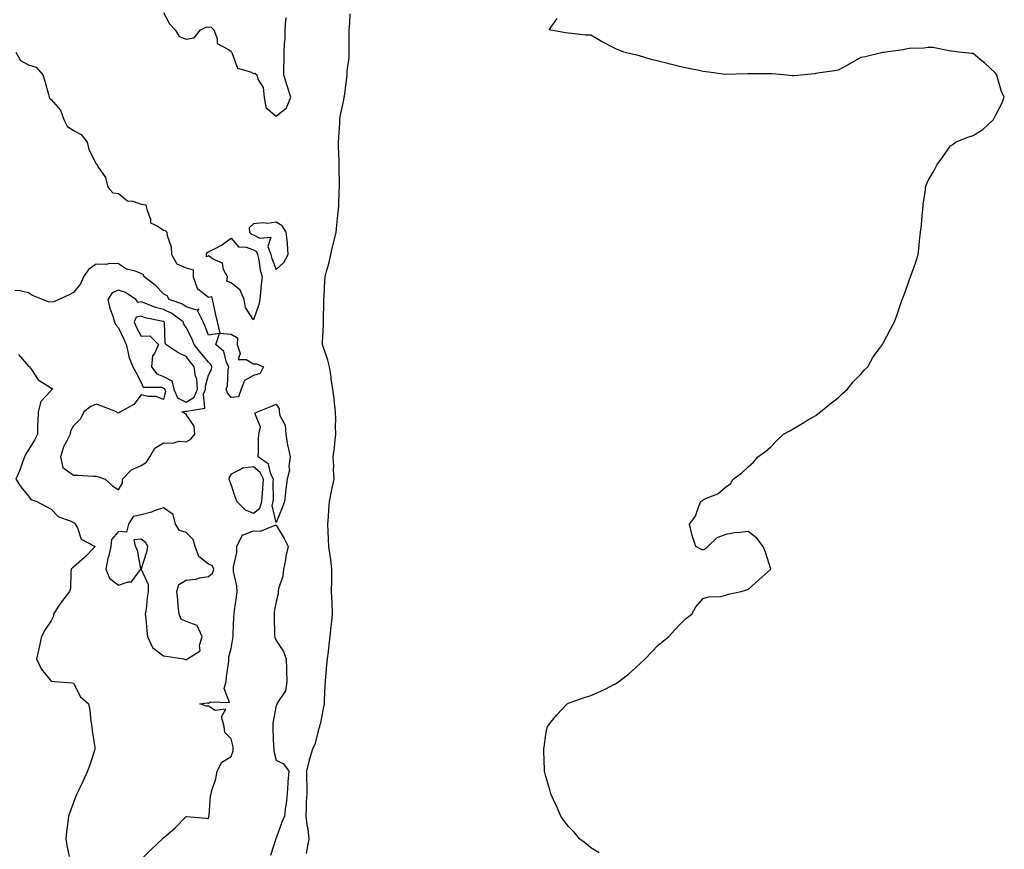
# Model space of a CAD drawing. Units: inches. Extents: x 928883 to 931523, y 7282058 to 7284698.
# Drawn here: x 929914 to 930352, y 7282427 to 7282796 of the extents above; entities that cross this region are included whole.
import ezdxf

# ---------------------------------------------------------------- set-up
doc = ezdxf.new("R2010")
doc.units = ezdxf.units.IN
doc.header["$MEASUREMENT"] = 0
doc.layers.add('Contour_92887282', color=7, linetype='Continuous', true_color=0x00dca4)

msp = doc.modelspace()

# ---------------------------------------------------------------- linework, layer by layer
at = {"layer": 'Contour_92887282'}
for points in [[(929978.05, 7282799.68, 3241), (929980.65, 7282794.52, 3241), (929983.26, 7282791.92, 3241), (929985, 7282788.87, 3241), (929988.05, 7282787.75, 3241), (929991.65, 7282788.32, 3241), (929994.41, 7282791.92, 3241), (929996.95, 7282793.02, 3241), (929998.05, 7282793.2, 3241), (929999.22, 7282793.09, 3241), (930000.39, 7282791.92, 3241), (930001.92, 7282788.05, 3241), (930001.93, 7282785.81, 3241), (930006.88, 7282783.09, 3241), (930008.05, 7282782.18, 3241), (930008.18, 7282782.05, 3241), (930008.26, 7282781.92, 3241), (930008.62, 7282781.35, 3241), (930010.97, 7282774.85, 3241), (930016.72, 7282773.25, 3241), (930018.05, 7282772.5, 3241), (930018.66, 7282772.54, 3241), (930019.46, 7282771.92, 3241), (930019.97, 7282770, 3241), (930022.4, 7282766.27, 3241), (930022.77, 7282761.92, 3241), (930023.49, 7282757.36, 3241), (930028.05, 7282753.4, 3241), (930032.77, 7282757.19, 3241), (930034.63, 7282761.92, 3241), (930033.05, 7282766.91, 3241), (930031.46, 7282771.92, 3241), (930031.5, 7282775.38, 3241), (930031.69, 7282778.28, 3241), (930031.73, 7282781.92, 3241), (930031.77, 7282785.63, 3241), (930032.08, 7282787.9, 3241), (930032.11, 7282791.92, 3241), (930032.46, 7282796.33, 3241), (930032.65, 7282797.31, 3241)], [(930041.54, 7282425.41, 3240), (930042.04, 7282427.93, 3240), (930042.76, 7282431.92, 3240), (930042.33, 7282436.21, 3240), (930041.91, 7282438.06, 3240), (930041.4, 7282441.92, 3240), (930041.59, 7282445.46, 3240), (930041.67, 7282448.3, 3240), (930041.87, 7282451.92, 3240), (930041.87, 7282455.74, 3240), (930041.8, 7282458.17, 3240), (930041.8, 7282461.92, 3240), (930042.99, 7282466.86, 3240), (930043.01, 7282466.96, 3240), (930044.37, 7282471.92, 3240), (930045.54, 7282474.43, 3240), (930047.22, 7282481.09, 3240), (930047.51, 7282481.92, 3240), (930047.6, 7282482.37, 3240), (930048.05, 7282483.49, 3240), (930049.39, 7282490.57, 3240), (930049.57, 7282491.92, 3240), (930049.67, 7282493.54, 3240), (930049.9, 7282500.07, 3240), (930050.02, 7282501.92, 3240), (930050.24, 7282504.12, 3240), (930050.72, 7282509.25, 3240), (930050.99, 7282511.92, 3240), (930051.35, 7282515.22, 3240), (930051.73, 7282518.24, 3240), (930052.1, 7282521.92, 3240), (930052.63, 7282526.5, 3240), (930052.78, 7282527.19, 3240), (930053.22, 7282531.92, 3240), (930053.02, 7282536.88, 3240), (930053.01, 7282536.96, 3240), (930052.79, 7282541.92, 3240), (930052.83, 7282546.7, 3240), (930052.84, 7282547.13, 3240), (930052.87, 7282551.92, 3240), (930052.38, 7282556.25, 3240), (930052.08, 7282557.9, 3240), (930051.56, 7282561.92, 3240), (930051.37, 7282565.24, 3240), (930051.28, 7282568.7, 3240), (930051.1, 7282571.92, 3240), (930051.33, 7282575.2, 3240), (930051.51, 7282578.46, 3240), (930051.77, 7282581.92, 3240), (930052.76, 7282586.63, 3240), (930052.85, 7282587.12, 3240), (930053.92, 7282591.92, 3240), (930053.68, 7282596.29, 3240), (930053.81, 7282597.68, 3240), (930053.49, 7282601.92, 3240), (930054.06, 7282605.91, 3240), (930054.15, 7282608.02, 3240), (930054.62, 7282611.92, 3240), (930054.47, 7282615.5, 3240), (930054.72, 7282618.59, 3240), (930054.54, 7282621.92, 3240), (930054.06, 7282625.9, 3240), (930053.92, 7282627.79, 3240), (930053.37, 7282631.92, 3240), (930052.65, 7282636.52, 3240), (930052.53, 7282637.44, 3240), (930051.86, 7282641.92, 3240), (930051.08, 7282644.96, 3240), (930048.96, 7282651.01, 3240), (930048.69, 7282651.92, 3240), (930048.7, 7282652.56, 3240), (930049.21, 7282660.77, 3240), (930049.23, 7282661.92, 3240), (930049.17, 7282663.04, 3240), (930049.39, 7282670.58, 3240), (930049.33, 7282671.92, 3240), (930049.41, 7282673.29, 3240), (930049.8, 7282680.17, 3240), (930049.9, 7282681.92, 3240), (930050.49, 7282684.36, 3240), (930051.65, 7282688.32, 3240), (930052.41, 7282691.92, 3240), (930053.47, 7282696.49, 3240), (930053.75, 7282697.62, 3240), (930054.77, 7282701.92, 3240), (930055.07, 7282704.9, 3240), (930055.6, 7282709.47, 3240), (930055.85, 7282711.92, 3240), (930056.04, 7282713.93, 3240), (930056.19, 7282720.06, 3240), (930056.35, 7282721.92, 3240), (930056.33, 7282723.65, 3240), (930056.14, 7282730.01, 3240), (930056.12, 7282731.92, 3240), (930056.12, 7282733.84, 3240), (930055.88, 7282739.75, 3240), (930055.89, 7282741.92, 3240), (930055.92, 7282744.05, 3240), (930056.45, 7282750.32, 3240), (930056.47, 7282751.92, 3240), (930056.64, 7282753.33, 3240), (930058.05, 7282760.02, 3240), (930058.34, 7282761.63, 3240), (930058.4, 7282761.92, 3240), (930058.44, 7282762.31, 3240), (930059.51, 7282770.46, 3240), (930059.69, 7282771.92, 3240), (930059.73, 7282773.61, 3240), (930060.53, 7282779.44, 3240), (930060.57, 7282781.92, 3240), (930060.55, 7282784.42, 3240), (930060.63, 7282789.34, 3240), (930060.61, 7282791.92, 3240), (930060.89, 7282794.75, 3240), (930060.99, 7282798.97, 3240)], [(930171.81, 7282425.69, 3239), (930168.05, 7282427.9, 3239), (930165.87, 7282429.74, 3239), (930163.05, 7282431.92, 3239), (930160.75, 7282434.62, 3239), (930158.05, 7282437.31, 3239), (930156.11, 7282439.98, 3239), (930154.65, 7282441.92, 3239), (930152.71, 7282446.58, 3239), (930152.05, 7282447.92, 3239), (930150.2, 7282451.92, 3239), (930149.77, 7282453.65, 3239), (930148.05, 7282459.62, 3239), (930147.57, 7282461.44, 3239), (930147.44, 7282461.92, 3239), (930147.42, 7282462.55, 3239), (930147.17, 7282471.04, 3239), (930147.15, 7282471.92, 3239), (930147.26, 7282472.71, 3239), (930148.05, 7282478.35, 3239), (930148.58, 7282481.39, 3239), (930148.72, 7282481.92, 3239), (930151.62, 7282485.49, 3239), (930152.89, 7282487.09, 3239), (930157.57, 7282491.92, 3239), (930157.87, 7282492.11, 3239), (930158.05, 7282492.19, 3239), (930158.46, 7282492.33, 3239), (930165.23, 7282494.74, 3239), (930168.05, 7282495.65, 3239), (930172.45, 7282497.52, 3239), (930174.97, 7282498.84, 3239), (930178.05, 7282500.38, 3239), (930179.05, 7282500.92, 3239), (930180.47, 7282501.92, 3239), (930184.76, 7282505.21, 3239), (930188.05, 7282508.17, 3239), (930190.02, 7282509.95, 3239), (930192.27, 7282511.92, 3239), (930194.99, 7282514.98, 3239), (930198.05, 7282518.13, 3239), (930200.17, 7282519.8, 3239), (930202.77, 7282521.92, 3239), (930205.25, 7282524.72, 3239), (930208.05, 7282527.63, 3239), (930210.19, 7282529.78, 3239), (930212.93, 7282531.92, 3239), (930214.81, 7282535.15, 3239), (930218.05, 7282538.8, 3239), (930220.32, 7282539.64, 3239), (930225.91, 7282539.78, 3239), (930228.05, 7282540.37, 3239), (930229.2, 7282540.77, 3239), (930234.97, 7282541.92, 3239), (930237.21, 7282542.75, 3239), (930238.05, 7282542.85, 3239), (930242.81, 7282547.16, 3239), (930248.05, 7282551.92, 3239), (930245.65, 7282559.52, 3239), (930244.71, 7282561.92, 3239), (930241.8, 7282565.67, 3239), (930238.05, 7282568.59, 3239), (930234.3, 7282568.17, 3239), (930231.87, 7282568.09, 3239), (930228.05, 7282567.28, 3239), (930224.1, 7282565.87, 3239), (930220.15, 7282561.92, 3239), (930219, 7282560.96, 3239), (930218.05, 7282560.32, 3239), (930216.94, 7282560.81, 3239), (930214.71, 7282561.92, 3239), (930213.05, 7282566.92, 3239), (930211.96, 7282571.92, 3239), (930214.55, 7282575.42, 3239), (930216.05, 7282579.92, 3239), (930217, 7282581.92, 3239), (930217.63, 7282582.35, 3239), (930218.05, 7282582.7, 3239), (930219.71, 7282583.59, 3239), (930224.53, 7282585.44, 3239), (930228.05, 7282588.47, 3239), (930230.13, 7282589.84, 3239), (930231.38, 7282591.92, 3239), (930235.27, 7282594.69, 3239), (930238.05, 7282597.48, 3239), (930240.4, 7282599.57, 3239), (930242.26, 7282601.92, 3239), (930245.66, 7282604.31, 3239), (930248.05, 7282606.32, 3239), (930250.79, 7282609.18, 3239), (930253.76, 7282611.92, 3239), (930256.53, 7282613.44, 3239), (930258.05, 7282614.36, 3239), (930262.76, 7282617.21, 3239), (930264.16, 7282618.03, 3239), (930268.05, 7282620.33, 3239), (930268.97, 7282621, 3239), (930270.24, 7282621.92, 3239), (930274.48, 7282625.49, 3239), (930278.05, 7282628.17, 3239), (930279.97, 7282630, 3239), (930282.21, 7282631.92, 3239), (930284.77, 7282635.2, 3239), (930288.05, 7282638.59, 3239), (930289.59, 7282640.38, 3239), (930291.18, 7282641.92, 3239), (930293.63, 7282646.34, 3239), (930296.8, 7282650.67, 3239), (930297.69, 7282651.92, 3239), (930297.85, 7282652.12, 3239), (930298.05, 7282652.41, 3239), (930301.3, 7282658.67, 3239), (930303.05, 7282661.92, 3239), (930304.37, 7282665.6, 3239), (930305.74, 7282669.62, 3239), (930306.57, 7282671.92, 3239), (930306.98, 7282672.99, 3239), (930308.05, 7282675.55, 3239), (930309.67, 7282680.31, 3239), (930310.24, 7282681.92, 3239), (930311.33, 7282685.2, 3239), (930312.32, 7282687.65, 3239), (930313.57, 7282691.92, 3239), (930314.05, 7282695.92, 3239), (930314.17, 7282698.04, 3239), (930314.64, 7282701.92, 3239), (930315.05, 7282704.92, 3239), (930315.36, 7282709.22, 3239), (930315.64, 7282711.92, 3239), (930315.78, 7282714.2, 3239), (930316.8, 7282720.67, 3239), (930316.9, 7282721.92, 3239), (930317.2, 7282722.77, 3239), (930318.05, 7282724.78, 3239), (930320.66, 7282729.31, 3239), (930322.12, 7282731.92, 3239), (930324.6, 7282735.37, 3239), (930328.05, 7282740.28, 3239), (930329.05, 7282740.92, 3239), (930330.22, 7282741.92, 3239), (930335.77, 7282744.2, 3239), (930338.05, 7282744.92, 3239), (930342.42, 7282747.55, 3239), (930347.08, 7282751.92, 3239), (930347.45, 7282752.52, 3239), (930348.05, 7282753.72, 3239), (930350.82, 7282759.15, 3239), (930351.92, 7282761.92, 3239), (930350.61, 7282764.48, 3239), (930348.81, 7282771.16, 3239), (930348.52, 7282771.92, 3239), (930348.32, 7282772.19, 3239), (930348.05, 7282772.56, 3239), (930343.24, 7282777.11, 3239), (930341.23, 7282778.74, 3239), (930338.05, 7282781.35, 3239), (930337.52, 7282781.39, 3239), (930331.69, 7282781.92, 3239), (930328.47, 7282782.35, 3239), (930328.05, 7282782.47, 3239), (930327.44, 7282782.53, 3239), (930320.09, 7282783.96, 3239), (930318.05, 7282784.1, 3239), (930316.17, 7282783.8, 3239), (930309.68, 7282783.55, 3239), (930308.05, 7282783.34, 3239), (930306.91, 7282783.06, 3239), (930299.16, 7282781.92, 3239), (930298.17, 7282781.8, 3239), (930298.05, 7282781.79, 3239), (930297.88, 7282781.75, 3239), (930290.04, 7282779.93, 3239), (930288.05, 7282779.53, 3239), (930283.25, 7282776.72, 3239), (930282.47, 7282776.33, 3239), (930278.05, 7282773.98, 3239), (930276.38, 7282773.59, 3239), (930268.78, 7282772.65, 3239), (930268.05, 7282772.52, 3239), (930267.59, 7282772.38, 3239), (930262.85, 7282771.92, 3239), (930258.55, 7282771.41, 3239), (930258.05, 7282771.4, 3239), (930257.63, 7282771.49, 3239), (930253.76, 7282771.92, 3239), (930248.47, 7282772.35, 3239), (930248.05, 7282772.32, 3239), (930247.69, 7282772.28, 3239), (930238.49, 7282772.37, 3239), (930238.05, 7282772.33, 3239), (930237.65, 7282772.31, 3239), (930228.13, 7282772.01, 3239), (930228.05, 7282772, 3239), (930227.96, 7282772.02, 3239), (930219.29, 7282773.16, 3239), (930218.05, 7282773.34, 3239), (930216.24, 7282773.73, 3239), (930210.95, 7282774.81, 3239), (930208.05, 7282775.46, 3239), (930203.34, 7282776.64, 3239), (930202.87, 7282776.74, 3239), (930198.05, 7282777.98, 3239), (930194.87, 7282778.74, 3239), (930189.68, 7282780.29, 3239), (930188.05, 7282780.72, 3239), (930187.01, 7282780.88, 3239), (930182.78, 7282781.92, 3239), (930179.45, 7282783.32, 3239), (930178.05, 7282783.99, 3239), (930173.75, 7282786.22, 3239), (930172.81, 7282786.68, 3239), (930168.05, 7282789.48, 3239), (930165.71, 7282789.58, 3239), (930159.67, 7282790.3, 3239), (930158.05, 7282790.39, 3239), (930156.76, 7282790.63, 3239), (930149.48, 7282791.92, 3239), (930153.05, 7282796.92, 3239)], [(929912.42, 7282781.92, 3240), (929914.44, 7282778.31, 3240), (929918.05, 7282776.32, 3240), (929921.37, 7282775.24, 3240), (929924.36, 7282771.92, 3240), (929925.24, 7282769.11, 3240), (929926.86, 7282763.1, 3240), (929927.21, 7282761.92, 3240), (929927.43, 7282761.3, 3240), (929928.05, 7282760.92, 3240), (929932.24, 7282756.12, 3240), (929933.67, 7282751.92, 3240), (929935.18, 7282749.05, 3240), (929938.05, 7282747.1, 3240), (929941.38, 7282745.25, 3240), (929944.01, 7282741.92, 3240), (929944.77, 7282738.64, 3240), (929948.05, 7282732.31, 3240), (929948.25, 7282732.12, 3240), (929948.46, 7282731.92, 3240), (929948.87, 7282731.1, 3240), (929952.29, 7282726.16, 3240), (929953.25, 7282721.92, 3240), (929955.51, 7282719.38, 3240), (929958.05, 7282719.1, 3240), (929961.94, 7282715.82, 3240), (929964.37, 7282715.6, 3240), (929968.05, 7282714.3, 3240), (929970.09, 7282713.95, 3240), (929970.64, 7282711.92, 3240), (929972.26, 7282707.71, 3240), (929972.18, 7282706.04, 3240), (929975.27, 7282704.7, 3240), (929978.05, 7282702.68, 3240), (929978.78, 7282702.64, 3240), (929979.5, 7282701.92, 3240), (929979.59, 7282700.38, 3240), (929981.49, 7282695.36, 3240), (929981.6, 7282691.92, 3240), (929983.95, 7282687.82, 3240), (929988.05, 7282686.01, 3240), (929991.15, 7282685.03, 3240), (929991.22, 7282681.92, 3240), (929992.99, 7282676.99, 3240), (929992.98, 7282676.84, 3240), (929993.32, 7282676.65, 3240), (929998.05, 7282672.89, 3240), (929999.31, 7282673.18, 3240), (929999.63, 7282671.92, 3240), (930000.07, 7282669.9, 3240), (930001.17, 7282665.04, 3240), (930001.83, 7282661.92, 3240), (930003.1, 7282656.97, 3240), (930008.05, 7282656.51, 3240), (930010.95, 7282654.82, 3240), (930010.82, 7282651.92, 3240), (930012.18, 7282647.79, 3240), (930011.25, 7282645.12, 3240), (930014.83, 7282645.14, 3240), (930018.05, 7282643.21, 3240), (930019.41, 7282643.28, 3240), (930022.48, 7282641.92, 3240), (930021.01, 7282638.96, 3240), (930018.05, 7282638.04, 3240), (930014.09, 7282635.88, 3240), (930012.49, 7282631.92, 3240), (930011.35, 7282628.63, 3240), (930008.05, 7282628.27, 3240), (930006.47, 7282630.34, 3240), (930005.86, 7282631.92, 3240), (930006.44, 7282633.52, 3240), (930006.71, 7282640.57, 3240), (930007.01, 7282641.92, 3240), (930006.09, 7282643.88, 3240), (930004.9, 7282648.77, 3240), (930001.34, 7282651.92, 3240), (930002.93, 7282656.8, 3240), (929998.05, 7282655.98, 3240), (929996.43, 7282660.3, 3240), (929995.66, 7282661.92, 3240), (929993.32, 7282666.66, 3240), (929993.66, 7282667.53, 3240), (929992.87, 7282667.1, 3240), (929988.05, 7282668.65, 3240), (929986.11, 7282669.98, 3240), (929980.57, 7282671.92, 3240), (929979.65, 7282673.52, 3240), (929978.05, 7282674.35, 3240), (929974.33, 7282678.21, 3240), (929969.44, 7282681.92, 3240), (929969.05, 7282682.92, 3240), (929968.05, 7282683.47, 3240), (929965.48, 7282684.49, 3240), (929961.56, 7282685.44, 3240), (929958.05, 7282687.75, 3240), (929953.99, 7282687.86, 3240), (929952.49, 7282687.48, 3240), (929948.05, 7282687.55, 3240), (929944.68, 7282685.29, 3240), (929942.45, 7282681.92, 3240), (929941.14, 7282678.83, 3240), (929938.05, 7282675.05, 3240), (929936.07, 7282673.9, 3240), (929931.47, 7282671.92, 3240), (929929.19, 7282670.79, 3240), (929928.05, 7282670.77, 3240), (929926.91, 7282670.78, 3240), (929924.18, 7282671.92, 3240), (929919.82, 7282673.69, 3240), (929918.05, 7282674.86, 3240), (929914.24, 7282675.74, 3240), (929911.97, 7282675.84, 3240)], [(929913.57, 7282647.44, 3240), (929918.05, 7282642.29, 3240), (929918.21, 7282642.08, 3240), (929918.37, 7282641.92, 3240), (929919.27, 7282640.7, 3240), (929922.21, 7282636.08, 3240), (929926.51, 7282633.45, 3240), (929928.05, 7282632.36, 3240), (929928.49, 7282632.36, 3240), (929928.69, 7282631.92, 3240), (929928.27, 7282631.7, 3240), (929928.05, 7282631.35, 3240), (929923.54, 7282626.43, 3240), (929922.21, 7282621.92, 3240), (929922.14, 7282617.83, 3240), (929922.06, 7282615.93, 3240), (929921.98, 7282611.92, 3240), (929920.66, 7282609.31, 3240), (929918.05, 7282604.94, 3240), (929916.77, 7282603.2, 3240), (929916.26, 7282601.92, 3240), (929915.18, 7282599.05, 3240), (929914.09, 7282595.88, 3240), (929912.41, 7282591.92, 3240), (929914.59, 7282588.46, 3240), (929918.05, 7282584.32, 3240), (929918.95, 7282582.83, 3240), (929921.73, 7282581.92, 3240), (929925.9, 7282579.76, 3240), (929928.05, 7282578.62, 3240), (929931.32, 7282575.19, 3240), (929936.57, 7282573.4, 3240), (929938.05, 7282572.65, 3240), (929938.52, 7282572.4, 3240), (929938.79, 7282571.92, 3240), (929939.75, 7282570.22, 3240), (929941.39, 7282565.27, 3240), (929947.62, 7282561.92, 3240), (929942.86, 7282557.12, 3240), (929938.05, 7282552.74, 3240), (929937.54, 7282552.44, 3240), (929937.01, 7282551.92, 3240), (929936.74, 7282550.61, 3240), (929936.73, 7282543.24, 3240), (929936.26, 7282541.92, 3240), (929932.59, 7282537.38, 3240), (929931.05, 7282534.92, 3240), (929929.07, 7282531.92, 3240), (929929.03, 7282530.93, 3240), (929928.05, 7282528.86, 3240), (929925.28, 7282524.69, 3240), (929923.71, 7282521.92, 3240), (929922.8, 7282517.17, 3240), (929922.56, 7282516.43, 3240), (929921.49, 7282511.92, 3240), (929923.62, 7282507.5, 3240), (929928.05, 7282502.08, 3240), (929928.18, 7282502.06, 3240), (929929.48, 7282501.92, 3240), (929937.41, 7282501.29, 3240), (929938.05, 7282501.2, 3240), (929941.18, 7282495.05, 3240), (929944.69, 7282491.92, 3240), (929945.24, 7282489.12, 3240), (929945.68, 7282484.29, 3240), (929946.08, 7282481.92, 3240), (929946.24, 7282480.11, 3240), (929947.5, 7282472.47, 3240), (929947.55, 7282471.92, 3240), (929947.32, 7282471.19, 3240), (929945.2, 7282464.77, 3240), (929944.27, 7282461.92, 3240), (929942.28, 7282457.69, 3240), (929940.76, 7282454.63, 3240), (929939.45, 7282451.92, 3240), (929939.08, 7282450.89, 3240), (929938.05, 7282448.03, 3240), (929936.35, 7282443.62, 3240), (929935.77, 7282441.92, 3240), (929935.45, 7282439.32, 3240), (929934.95, 7282435.02, 3240), (929934.61, 7282431.92, 3240), (929935, 7282428.87, 3240), (929936.03, 7282423.94, 3240)], [(929968.05, 7282422.73, 3240), (929972.63, 7282427.34, 3240), (929977.54, 7282431.92, 3240), (929977.79, 7282432.17, 3240), (929978.05, 7282432.39, 3240), (929980.96, 7282434.84, 3240), (929983.26, 7282436.71, 3240), (929988.05, 7282441.79, 3240), (929988.2, 7282441.77, 3240), (929997.13, 7282441, 3240), (929998.05, 7282440.85, 3240), (929998.23, 7282441.74, 3240), (929998.24, 7282441.92, 3240), (929998.28, 7282442.14, 3240), (929998.99, 7282450.97, 3240), (929999.23, 7282451.92, 3240), (929999.56, 7282453.42, 3240), (930001.33, 7282458.64, 3240), (930001.83, 7282461.92, 3240), (930004.02, 7282465.95, 3240), (930008.05, 7282468.57, 3240), (930008.93, 7282471.04, 3240), (930009.04, 7282471.92, 3240), (930008.95, 7282472.83, 3240), (930008.05, 7282476.36, 3240), (930005.34, 7282479.21, 3240), (930004.93, 7282481.92, 3240), (930003.86, 7282486.11, 3240), (930005.68, 7282489.55, 3240), (930000.95, 7282489.02, 3240), (929998.05, 7282490.85, 3240), (929996.98, 7282490.85, 3240), (929994.11, 7282491.92, 3240), (929997.53, 7282492.45, 3240), (929998.05, 7282492.27, 3240), (929998.95, 7282492.83, 3240), (930007.42, 7282492.55, 3240), (930004.95, 7282498.82, 3240), (930005.92, 7282501.92, 3240), (930005.96, 7282504.01, 3240), (930007.03, 7282510.9, 3240), (930007.05, 7282511.92, 3240), (930007.07, 7282512.9, 3240), (930008.05, 7282516.63, 3240), (930008.92, 7282521.05, 3240), (930008.94, 7282521.92, 3240), (930009.05, 7282522.92, 3240), (930009.26, 7282530.72, 3240), (930009.42, 7282531.92, 3240), (930009.56, 7282533.43, 3240), (930010.5, 7282539.47, 3240), (930010.71, 7282541.92, 3240), (930010.65, 7282544.52, 3240), (930009.14, 7282550.83, 3240), (930009.1, 7282551.92, 3240), (930009.1, 7282552.97, 3240), (930010.66, 7282559.31, 3240), (930010.66, 7282561.92, 3240), (930012.95, 7282566.81, 3240), (930012.87, 7282567.1, 3240), (930013.14, 7282567.01, 3240), (930018.05, 7282569, 3240), (930021.13, 7282568.84, 3240), (930027.61, 7282571.47, 3240), (930028.05, 7282571.4, 3240), (930031.71, 7282565.57, 3240), (930033.5, 7282561.92, 3240), (930032.36, 7282557.61, 3240), (930032.22, 7282556.09, 3240), (930031.39, 7282551.92, 3240), (930031.15, 7282548.82, 3240), (930029.23, 7282543.1, 3240), (930029.08, 7282541.92, 3240), (930029.03, 7282540.94, 3240), (930028.05, 7282537.51, 3240), (930027.23, 7282532.73, 3240), (930027.18, 7282531.92, 3240), (930027.28, 7282531.16, 3240), (930027.42, 7282522.55, 3240), (930027.49, 7282521.92, 3240), (930027.54, 7282521.41, 3240), (930028.05, 7282520.18, 3240), (930031.38, 7282515.25, 3240), (930032.51, 7282511.92, 3240), (930032.69, 7282507.28, 3240), (930032.77, 7282506.65, 3240), (930032.93, 7282501.92, 3240), (930032.3, 7282497.67, 3240), (930028.8, 7282492.67, 3240), (930028.48, 7282491.92, 3240), (930028.39, 7282491.58, 3240), (930028.05, 7282491.21, 3240), (930026.61, 7282483.36, 3240), (930026.58, 7282481.92, 3240), (930026.64, 7282480.5, 3240), (930026.96, 7282473.01, 3240), (930027.01, 7282471.92, 3240), (930027.08, 7282470.95, 3240), (930028.05, 7282466.86, 3240), (930031.41, 7282465.29, 3240), (930033.68, 7282461.92, 3240), (930033.33, 7282457.2, 3240), (930033.31, 7282456.66, 3240), (930032.94, 7282451.92, 3240), (930032.58, 7282447.39, 3240), (930032.29, 7282446.16, 3240), (930031.84, 7282441.92, 3240), (930030.69, 7282439.28, 3240), (930028.05, 7282432.22, 3240), (930028.02, 7282431.95, 3240), (930028.01, 7282431.92, 3240), (930028, 7282431.87, 3240), (930025.56, 7282424.41, 3240)]]:
    msp.add_polyline3d(points, dxfattribs=at)
for points in [[(930028.05, 7282685.29, 3241), (930031.55, 7282688.42, 3241), (930033.4, 7282691.92, 3241), (930033.14, 7282696.83, 3241), (930033.23, 7282697.1, 3241), (930032.57, 7282701.92, 3241), (930030.75, 7282704.62, 3241), (930028.05, 7282706.36, 3241), (930024.23, 7282705.74, 3241), (930022.15, 7282706.02, 3241), (930018.05, 7282705.62, 3241), (930016.13, 7282703.84, 3241), (930016.29, 7282701.92, 3241), (930017.14, 7282701.01, 3241), (930018.05, 7282700.68, 3241), (930020.81, 7282699.16, 3241), (930025.72, 7282699.6, 3241), (930024.45, 7282695.52, 3241), (930025.76, 7282691.92, 3241), (930026.19, 7282690.06, 3241)], [(930018.05, 7282662.9, 3240), (930014.5, 7282668.37, 3240), (930013.95, 7282671.92, 3240), (930012.13, 7282676, 3240), (930008.05, 7282679.37, 3240), (930006.15, 7282680.02, 3240), (930006.42, 7282681.92, 3240), (930004.76, 7282685.21, 3240), (930004.22, 7282688.08, 3240), (930000.07, 7282689.9, 3240), (929998.05, 7282691.28, 3240), (929997.08, 7282690.94, 3240), (929997.12, 7282691.92, 3240), (929997.31, 7282692.66, 3240), (929998.05, 7282693.07, 3240), (930000.63, 7282694.5, 3240), (930003.86, 7282696.11, 3240), (930008.05, 7282699.13, 3240), (930011.39, 7282695.27, 3240), (930014.84, 7282695.13, 3240), (930018.05, 7282693.95, 3240), (930019.36, 7282693.24, 3240), (930019.84, 7282691.92, 3240), (930020.38, 7282689.59, 3240), (930021.01, 7282684.89, 3240), (930021.9, 7282681.92, 3240), (930021.45, 7282678.51, 3240), (930021.21, 7282675.08, 3240), (930020.84, 7282671.92, 3240), (930020.38, 7282669.59, 3240)], [(929958.05, 7282587.19, 3241), (929959.76, 7282590.21, 3241), (929959.72, 7282591.92, 3241), (929963.86, 7282596.12, 3241), (929968.05, 7282598.05, 3241), (929970.5, 7282599.47, 3241), (929971.95, 7282601.92, 3241), (929974.22, 7282605.75, 3241), (929978.05, 7282608.14, 3241), (929982, 7282607.97, 3241), (929984.92, 7282608.8, 3241), (929988.05, 7282608.53, 3241), (929990.19, 7282609.78, 3241), (929991.98, 7282611.92, 3241), (929991.59, 7282615.46, 3241), (929988.05, 7282620.67, 3241), (929987.39, 7282621.26, 3241), (929986.15, 7282621.92, 3241), (929987.79, 7282622.18, 3241), (929988.05, 7282622.06, 3241), (929988.4, 7282622.26, 3241), (929996.39, 7282623.58, 3241), (929995.83, 7282629.7, 3241), (929996.76, 7282631.92, 3241), (929996.66, 7282633.31, 3241), (929998.05, 7282638.24, 3241), (929999.3, 7282640.67, 3241), (929999.57, 7282641.92, 3241), (929999.09, 7282642.96, 3241), (929998.05, 7282643.93, 3241), (929994.49, 7282648.36, 3241), (929991.69, 7282651.92, 3241), (929990.62, 7282654.49, 3241), (929988.05, 7282659.5, 3241), (929987.06, 7282660.93, 3241), (929986.79, 7282661.92, 3241), (929981.79, 7282665.66, 3241), (929978.05, 7282667.37, 3241), (929974.49, 7282668.36, 3241), (929969.72, 7282670.25, 3241), (929968.05, 7282670.81, 3241), (929966.73, 7282670.6, 3241), (929965.74, 7282671.92, 3241), (929961.19, 7282675.05, 3241), (929958.05, 7282675.98, 3241), (929955.13, 7282674.85, 3241), (929953.29, 7282671.92, 3241), (929954.08, 7282667.96, 3241), (929955.55, 7282664.42, 3241), (929956.27, 7282661.92, 3241), (929956.8, 7282660.67, 3241), (929958.05, 7282659.21, 3241), (929960.33, 7282654.21, 3241), (929961.45, 7282651.92, 3241), (929962.51, 7282647.46, 3241), (929962.55, 7282646.42, 3241), (929964.37, 7282641.92, 3241), (929965.73, 7282639.6, 3241), (929968.05, 7282634.94, 3241), (929969, 7282632.88, 3241), (929977.07, 7282632.9, 3241), (929978.05, 7282632.5, 3241), (929978.43, 7282632.3, 3241), (929978.51, 7282631.92, 3241), (929978.86, 7282631.11, 3241), (929978.05, 7282627.44, 3241), (929974.82, 7282628.69, 3241), (929971.25, 7282628.73, 3241), (929968.05, 7282629.43, 3241), (929964.76, 7282625.21, 3241), (929958.94, 7282621.92, 3241), (929958.43, 7282621.54, 3241), (929958.05, 7282621.27, 3241), (929957.54, 7282621.41, 3241), (929957.07, 7282621.92, 3241), (929950.54, 7282624.41, 3241), (929948.05, 7282625.28, 3241), (929945.69, 7282624.27, 3241), (929942.59, 7282621.92, 3241), (929941.16, 7282618.81, 3241), (929938.05, 7282615.64, 3241), (929936.73, 7282613.24, 3241), (929936.45, 7282611.92, 3241), (929935.07, 7282608.94, 3241), (929933.59, 7282606.38, 3241), (929932.27, 7282601.92, 3241), (929933.27, 7282597.14, 3241), (929938.05, 7282593.68, 3241), (929939.83, 7282593.71, 3241), (929946.72, 7282593.25, 3241), (929948.05, 7282593.27, 3241), (929949.17, 7282593.04, 3241), (929952.06, 7282591.92, 3241), (929955.22, 7282589.09, 3241)], [(929988.05, 7282626.23, 3242), (929991.6, 7282628.38, 3242), (929993.08, 7282631.92, 3242), (929992.78, 7282636.65, 3242), (929992.31, 7282637.66, 3242), (929991.72, 7282641.92, 3242), (929990.09, 7282643.96, 3242), (929988.05, 7282646.56, 3242), (929984.46, 7282648.33, 3242), (929979.1, 7282651.92, 3242), (929978.73, 7282652.6, 3242), (929978.39, 7282661.58, 3242), (929978.3, 7282661.92, 3242), (929978.16, 7282662.03, 3242), (929978.05, 7282662.08, 3242), (929977.84, 7282662.13, 3242), (929969.92, 7282663.79, 3242), (929968.05, 7282664.41, 3242), (929965.9, 7282664.07, 3242), (929964.92, 7282661.92, 3242), (929965.92, 7282659.78, 3242), (929968.05, 7282655.53, 3242), (929971.91, 7282655.78, 3242), (929975.82, 7282651.92, 3242), (929973.99, 7282647.87, 3242), (929973.13, 7282646.83, 3242), (929972.74, 7282641.92, 3242), (929974.98, 7282638.85, 3242), (929978.05, 7282637.61, 3242), (929981.76, 7282635.62, 3242), (929982.54, 7282631.92, 3242), (929984.2, 7282628.07, 3242)], [(930028.05, 7282572.71, 3240), (930026.37, 7282580.23, 3240), (930026.85, 7282581.92, 3240), (930026.94, 7282583.03, 3240), (930026.85, 7282590.72, 3240), (930026.92, 7282591.92, 3240), (930025.82, 7282594.15, 3240), (930024.7, 7282598.57, 3240), (930020.09, 7282601.92, 3240), (930020.22, 7282604.09, 3240), (930020.29, 7282609.68, 3240), (930020.43, 7282611.92, 3240), (930021.12, 7282615, 3240), (930018.65, 7282621.32, 3240), (930019.83, 7282621.92, 3240), (930025.69, 7282624.28, 3240), (930028.05, 7282625.32, 3240), (930029.4, 7282623.27, 3240), (930029.41, 7282621.92, 3240), (930029.74, 7282620.23, 3240), (930032.08, 7282615.95, 3240), (930032.39, 7282611.92, 3240), (930033.19, 7282607.06, 3240), (930033.31, 7282606.67, 3240), (930034.29, 7282601.92, 3240), (930033.73, 7282597.6, 3240), (930034, 7282595.97, 3240), (930032.97, 7282591.92, 3240), (930032.37, 7282587.59, 3240), (930032.31, 7282586.19, 3240), (930031.81, 7282581.92, 3240), (930030.81, 7282579.16, 3240)], [(930018.05, 7282576.8, 3241), (930020.88, 7282579.1, 3241), (930021.7, 7282581.92, 3241), (930021.98, 7282585.86, 3241), (930022.25, 7282587.72, 3241), (930022.51, 7282591.92, 3241), (930021.03, 7282594.91, 3241), (930018.05, 7282597.39, 3241), (930013.1, 7282596.87, 3241), (930012.53, 7282596.4, 3241), (930008.05, 7282594.16, 3241), (930007.19, 7282592.78, 3241), (930007.07, 7282591.92, 3241), (930007.3, 7282591.17, 3241), (930008.05, 7282589.23, 3241), (930009.93, 7282583.8, 3241), (930010.56, 7282581.92, 3241), (930014.4, 7282578.27, 3241)], [(929988.05, 7282511.7, 3241), (929988.35, 7282511.62, 3241), (929988.74, 7282511.92, 3241), (929994.39, 7282515.57, 3241), (929993.98, 7282517.86, 3241), (929995.19, 7282521.92, 3241), (929992.93, 7282526.8, 3241), (929988.05, 7282528.54, 3241), (929985.83, 7282529.69, 3241), (929984.93, 7282531.92, 3241), (929984.54, 7282535.43, 3241), (929984.4, 7282538.27, 3241), (929983.93, 7282541.92, 3241), (929984.83, 7282545.13, 3241), (929988.05, 7282546.97, 3241), (929992.47, 7282547.5, 3241), (929994.11, 7282547.98, 3241), (929998.05, 7282548.63, 3241), (929999.86, 7282550.1, 3241), (930000.35, 7282551.92, 3241), (929999.67, 7282553.53, 3241), (929998.05, 7282554.17, 3241), (929993.66, 7282557.54, 3241), (929992.06, 7282561.92, 3241), (929991.24, 7282565.1, 3241), (929988.05, 7282568.24, 3241), (929985.19, 7282569.07, 3241), (929983.4, 7282571.92, 3241), (929982.28, 7282576.15, 3241), (929978.05, 7282579.21, 3241), (929973.94, 7282577.82, 3241), (929972.69, 7282577.28, 3241), (929968.05, 7282576.07, 3241), (929964.6, 7282575.37, 3241), (929962.48, 7282571.92, 3241), (929961.61, 7282568.36, 3241), (929958.05, 7282568.6, 3241), (929954.88, 7282565.09, 3241), (929954.63, 7282561.92, 3241), (929953.51, 7282557.39, 3241), (929953.28, 7282556.69, 3241), (929952.36, 7282551.92, 3241), (929953.97, 7282547.84, 3241), (929958.05, 7282544.74, 3241), (929962.36, 7282546.23, 3241), (929963.81, 7282546.17, 3241), (929967.86, 7282551.73, 3241), (929968.03, 7282551.92, 3241), (929968.01, 7282551.96, 3241), (929966.45, 7282560.32, 3241), (929965.58, 7282561.92, 3241), (929964.94, 7282565.03, 3241), (929968.05, 7282565.36, 3241), (929970.05, 7282563.92, 3241), (929970.88, 7282561.92, 3241), (929970.45, 7282559.52, 3241), (929968.12, 7282551.99, 3241), (929968.11, 7282551.92, 3241), (929968.11, 7282551.86, 3241), (929971.18, 7282545.05, 3241), (929971.2, 7282541.92, 3241), (929970.75, 7282539.22, 3241), (929970.26, 7282534.13, 3241), (929969.93, 7282531.92, 3241), (929970.16, 7282529.8, 3241), (929970.62, 7282524.49, 3241), (929970.92, 7282521.92, 3241), (929973.07, 7282516.95, 3241), (929978.05, 7282513.27, 3241), (929979.27, 7282513.14, 3241), (929986.92, 7282511.92, 3241), (929987.8, 7282511.67, 3241)]]:
    msp.add_polyline3d(points, close=True, dxfattribs=at)

doc.saveas('drawing.dxf')
